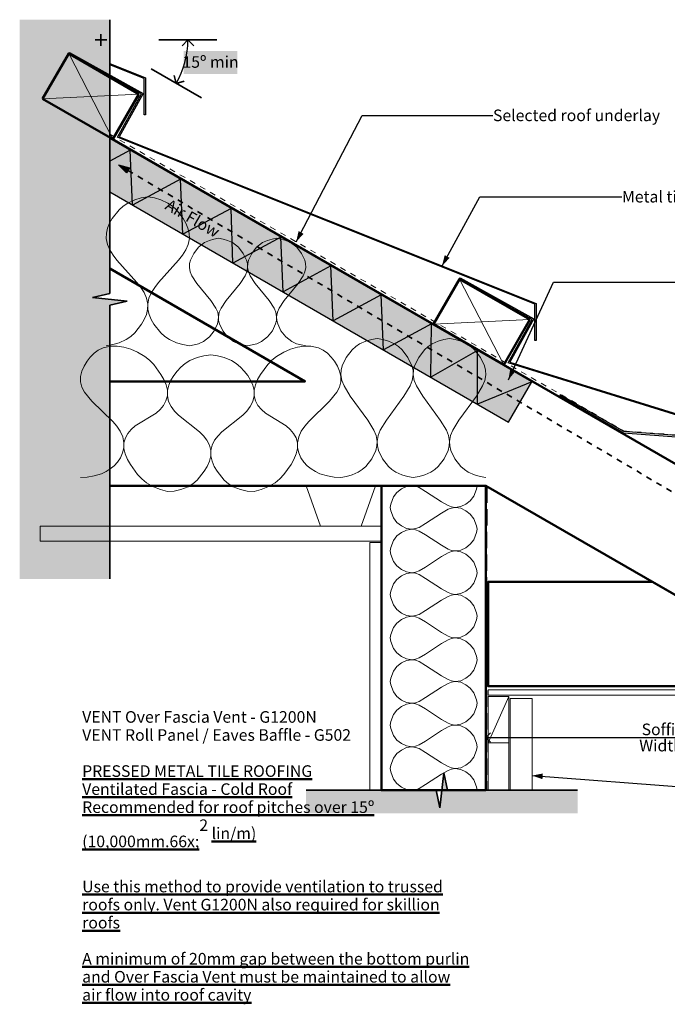
# Model space of a CAD drawing. Units: millimetres. Extents: x 7200 to 8166, y -22587 to -21737.
# Drawn here: x 7200 to 7758, y -22587 to -21737 of the extents above; entities that cross this region are included whole.
import ezdxf
from ezdxf.enums import TextEntityAlignment as Align

# ---------------------------------------------------------------- set-up
doc = ezdxf.new("R2010")
doc.units = ezdxf.units.MM
doc.header["$MEASUREMENT"] = 0
for name, pattern in [('Contour Line', [10, 5, -5]), ('Hidden Line', [19.561111, 14.111111, -5.45]), ('Wipeout_Contour', [1000, 0, -1000])]:
    doc.linetypes.add(name, pattern=pattern)
doc.layers.add('Detail Annotation', color=7, linetype='Continuous')
doc.layers.add('Detail Drawings & Figures', color=7, linetype='Continuous')
for name, color, linetype, lineweight in [('Detail Annotation_Pen_No__6', 5, 'Continuous', 50), ('Detail Drawings & Figures_Pen_No__1', 7, 'Continuous', 18), ('Detail Drawings & Figures_Pen_No__101', 252, 'Continuous', 18), ('Detail Drawings & Figures_Pen_No__201', 1, 'Continuous', 25), ('Detail Drawings & Figures_Pen_No__41', 7, 'Continuous', 50), ('Detail Drawings & Figures_Pen_No__6', 5, 'Continuous', 50), ('Detail Drawings & Figures_Pen_No__7', 7, 'Continuous', 25)]:
    doc.layers.add(name, color=color, linetype=linetype, lineweight=lineweight)
for name, color, linetype, lineweight, true_color in [('Detail Annotation_Pen_No__86', 7, 'Continuous', 25, 0x5555ff), ('Detail Drawings & Figures_Pen_No__102', 7, 'Continuous', 18, 0xcccccc), ('Detail Drawings & Figures_Pen_No__146', 7, 'Continuous', 25, 0x5eaeff), ('Detail Drawings & Figures_Pen_No__168', 7, 'Continuous', 18, 0xfe847a), ('Detail Drawings & Figures_Pen_No__5', 7, 'Continuous', 35, 0x40a5ff), ('Detail Drawings & Figures_Pen_No__85', 7, 'Continuous', 25, 0x80c2ff)]:
    doc.layers.add(name, color=color, linetype=linetype, lineweight=lineweight, true_color=true_color)
doc.styles.add('GENERATED_STYLE_1', font='Arial.ttf')
doc.styles.add('GENERATED_STYLE_2', font='Arial Bold.ttf')
doc.dimstyles.new('GENERATED_STYLE__1', dxfattribs={"dimtxt": 10, "dimasz": 7.6, "dimexe": 0.18, "dimexo": 0.0625, "dimgap": 0, "dimtad": 1, "dimtih": 1, "dimtoh": 1, "dimdec": 1, "dimzin": 0, "dimdsep": 46, "dimtxsty": 'GENERATED_STYLE_1', "dimblk": 'ARROWHEAD_8', "dimblk1": 'ARROWHEAD_8', "dimblk2": 'ARROWHEAD_8', "dimcen": 0.09, "dimse1": 1, "dimse2": 1, "dimclrd": 256, "dimclre": 256, "dimclrt": 5, "dimadec": 0, "dimazin": 0, "dimtfac": 1, "dimtdec": 4, "dimtmove": 0, "dimatfit": 3, "dimfxl": 0, "dimtolj": 1, "dimtzin": 0, "dimarcsym": 0})
doc.dimstyles.new('GENERATED_STYLE__3', dxfattribs={"dimtxt": 0.18, "dimasz": 9.12, "dimexe": 0.18, "dimexo": 0.0625, "dimgap": 0, "dimtad": 0, "dimtih": 1, "dimtoh": 1, "dimdec": 4, "dimzin": 0, "dimdsep": 46, "dimcen": 0.09, "dimadec": 0, "dimazin": 0, "dimtfac": 1, "dimtdec": 4, "dimtmove": 0, "dimatfit": 3, "dimldrblk": 'ARROWHEAD_5', "dimfxl": 0, "dimtolj": 1, "dimtzin": 0, "dimarcsym": 0})

# ---------------------------------------------------------------- blocks, each defined once
blk = doc.blocks.new('CI Tools Lining[2]', base_point=(7603.71, -22315.39))
at = {"layer": 'Detail Drawings & Figures_Pen_No__1', "color": 7, "linetype": 'Continuous', "lineweight": 18, "flags": 128}
blk.add_lwpolyline([(7603.71, -22315.39), (7909.71, -22315.39), (7909.71, -22319.89), (7603.71, -22319.89)], close=True, dxfattribs=at)
blk = doc.blocks.new('CI Tools Lining[3]', base_point=(7511.71, -22188.17))
at = {"layer": 'Detail Drawings & Figures_Pen_No__1', "color": 7, "linetype": 'Continuous', "lineweight": 18, "flags": 128}
blk.add_lwpolyline([(7511.71, -22188.17), (7511.71, -22402.03), (7501.71, -22402.03), (7501.71, -22188.17)], close=True, dxfattribs=at)
blk = doc.blocks.new('CI Tools Insulation[4]', base_point=(7556.71, -22402.03))
at = {"layer": 'Detail Drawings & Figures_Pen_No__101', "color": 252, "linetype": 'Continuous', "lineweight": 18, "flags": 128}
for points in [[(7594.21, -22139.09), (7593.71, -22142.07), (7591.43, -22148.13), (7588.39, -22152.03), (7584.47, -22155.09), (7580.13, -22157.17), (7575.43, -22157.87), (7572.28, -22157.38), (7569.29, -22156.26), (7563.64, -22153), (7549.78, -22143.96), (7544.13, -22140.71), (7541.14, -22139.59), (7537.99, -22139.09), (7533.29, -22139.8), (7528.95, -22141.87), (7525.04, -22144.94), (7521.99, -22148.83), (7519.71, -22154.9), (7519.21, -22157.87)], [(7594.21, -22176.65), (7593.71, -22173.68), (7591.43, -22167.61), (7588.39, -22163.72), (7584.47, -22160.66), (7580.13, -22158.58), (7575.43, -22157.87), (7572.28, -22158.37), (7569.29, -22159.49), (7563.64, -22162.74), (7549.78, -22171.78), (7544.13, -22175.04), (7541.14, -22176.16), (7537.99, -22176.65), (7533.29, -22175.95), (7528.95, -22173.87), (7525.04, -22170.81), (7521.99, -22166.92), (7519.71, -22160.85), (7519.21, -22157.87)], [(7594.21, -22176.65), (7593.71, -22179.63), (7591.43, -22185.7), (7588.39, -22189.59), (7584.47, -22192.65), (7580.13, -22194.73), (7575.43, -22195.43), (7572.28, -22194.94), (7569.29, -22193.82), (7563.64, -22190.57), (7549.78, -22181.52), (7544.13, -22178.27), (7541.14, -22177.15), (7537.99, -22176.65), (7533.29, -22177.36), (7528.95, -22179.44), (7525.04, -22182.5), (7521.99, -22186.39), (7519.71, -22192.46), (7519.21, -22195.43)], [(7594.21, -22214.22), (7593.71, -22211.24), (7591.43, -22205.17), (7588.39, -22201.28), (7584.47, -22198.22), (7580.13, -22196.14), (7575.43, -22195.43), (7572.28, -22195.93), (7569.29, -22197.05), (7563.64, -22200.3), (7549.78, -22209.35), (7544.13, -22212.6), (7541.14, -22213.72), (7537.99, -22214.22), (7533.29, -22213.51), (7528.95, -22211.43), (7525.04, -22208.37), (7521.99, -22204.48), (7519.71, -22198.41), (7519.21, -22195.43)], [(7594.21, -22214.22), (7593.71, -22217.19), (7591.43, -22223.26), (7588.39, -22227.15), (7584.47, -22230.21), (7580.13, -22232.29), (7575.43, -22233), (7572.28, -22232.5), (7569.29, -22231.38), (7563.64, -22228.13), (7549.78, -22219.09), (7544.13, -22215.83), (7541.14, -22214.71), (7537.99, -22214.22), (7533.29, -22214.92), (7528.95, -22217), (7525.04, -22220.06), (7521.99, -22223.95), (7519.71, -22230.02), (7519.21, -22233)], [(7594.21, -22251.78), (7593.71, -22248.8), (7591.43, -22242.74), (7588.39, -22238.84), (7584.47, -22235.78), (7580.13, -22233.7), (7575.43, -22233), (7572.28, -22233.49), (7569.29, -22234.61), (7563.64, -22237.87), (7549.78, -22246.91), (7544.13, -22250.16), (7541.14, -22251.28), (7537.99, -22251.78), (7533.29, -22251.07), (7528.95, -22249), (7525.04, -22245.93), (7521.99, -22242.04), (7519.71, -22235.97), (7519.21, -22233)], [(7594.21, -22251.78), (7593.71, -22254.75), (7591.43, -22260.82), (7588.39, -22264.72), (7584.47, -22267.78), (7580.13, -22269.85), (7575.43, -22270.56), (7572.28, -22270.06), (7569.29, -22268.94), (7563.64, -22265.69), (7549.78, -22256.65), (7544.13, -22253.39), (7541.14, -22252.27), (7537.99, -22251.78), (7533.29, -22252.48), (7528.95, -22254.56), (7525.04, -22257.62), (7521.99, -22261.52), (7519.71, -22267.58), (7519.21, -22270.56)], [(7594.21, -22289.34), (7593.71, -22286.36), (7591.43, -22280.3), (7588.39, -22276.4), (7584.47, -22273.34), (7580.13, -22271.26), (7575.43, -22270.56), (7572.28, -22271.06), (7569.29, -22272.17), (7563.64, -22275.43), (7549.78, -22284.47), (7544.13, -22287.73), (7541.14, -22288.84), (7537.99, -22289.34), (7533.29, -22288.64), (7528.95, -22286.56), (7525.04, -22283.5), (7521.99, -22279.6), (7519.71, -22273.54), (7519.21, -22270.56)], [(7594.21, -22289.34), (7593.71, -22292.32), (7591.43, -22298.38), (7588.39, -22302.28), (7584.47, -22305.34), (7580.13, -22307.42), (7575.43, -22308.12), (7572.28, -22307.62), (7569.29, -22306.51), (7563.64, -22303.25), (7549.78, -22294.21), (7544.13, -22290.95), (7541.14, -22289.84), (7537.99, -22289.34), (7533.29, -22290.04), (7528.95, -22292.12), (7525.04, -22295.18), (7521.99, -22299.08), (7519.71, -22305.14), (7519.21, -22308.12)], [(7594.21, -22326.9), (7593.71, -22323.93), (7591.43, -22317.86), (7588.39, -22313.96), (7584.47, -22310.9), (7580.13, -22308.83), (7575.43, -22308.12), (7572.28, -22308.62), (7569.29, -22309.74), (7563.64, -22312.99), (7549.78, -22322.03), (7544.13, -22325.29), (7541.14, -22326.41), (7537.99, -22326.9), (7533.29, -22326.2), (7528.95, -22324.12), (7525.04, -22321.06), (7521.99, -22317.16), (7519.71, -22311.1), (7519.21, -22308.12)], [(7594.21, -22326.9), (7593.71, -22329.88), (7591.43, -22335.95), (7588.39, -22339.84), (7584.47, -22342.9), (7580.13, -22344.98), (7575.43, -22345.68), (7572.28, -22345.19), (7569.29, -22344.07), (7563.64, -22340.81), (7549.78, -22331.77), (7544.13, -22328.52), (7541.14, -22327.4), (7537.99, -22326.9), (7533.29, -22327.61), (7528.95, -22329.68), (7525.04, -22332.75), (7521.99, -22336.64), (7519.71, -22342.71), (7519.21, -22345.68)], [(7594.21, -22364.46), (7593.71, -22361.49), (7591.43, -22355.42), (7588.39, -22351.53), (7584.47, -22348.47), (7580.13, -22346.39), (7575.43, -22345.68), (7572.28, -22346.18), (7569.29, -22347.3), (7563.64, -22350.55), (7549.78, -22359.6), (7544.13, -22362.85), (7541.14, -22363.97), (7537.99, -22364.46), (7533.29, -22363.76), (7528.95, -22361.68), (7525.04, -22358.62), (7521.99, -22354.73), (7519.71, -22348.66), (7519.21, -22345.68)], [(7594.21, -22364.46), (7593.71, -22367.44), (7591.43, -22373.51), (7588.39, -22377.4), (7584.47, -22380.46), (7580.13, -22382.54), (7575.43, -22383.25), (7572.28, -22382.75), (7569.29, -22381.63), (7563.64, -22378.38), (7549.78, -22369.33), (7544.13, -22366.08), (7541.14, -22364.96), (7537.99, -22364.46), (7533.29, -22365.17), (7528.95, -22367.25), (7525.04, -22370.31), (7521.99, -22374.2), (7519.71, -22380.27), (7519.21, -22383.25)], [(7594.21, -22402.03), (7593.71, -22399.05), (7591.43, -22392.98), (7588.39, -22389.09), (7584.47, -22386.03), (7580.13, -22383.95), (7575.43, -22383.25), (7572.28, -22383.74), (7569.29, -22384.86), (7563.64, -22388.11), (7549.78, -22397.16), (7544.13, -22400.41), (7541.14, -22401.53), (7537.99, -22402.03), (7533.29, -22401.32), (7528.95, -22399.24), (7525.04, -22396.18), (7521.99, -22392.29), (7519.71, -22386.22), (7519.21, -22383.25)]]:
    blk.add_lwpolyline(points, dxfattribs=at)
blk = doc.blocks.new('CI Tools Ceiling Battens[5]', base_point=(7511.71, -22174.09))
at = {"layer": 'Detail Drawings & Figures_Pen_No__1', "color": 7, "linetype": 'Continuous', "lineweight": 18}
for p, q in [((7446.71, -22139.09), (7441.71, -22139.09)), ((7459.21, -22174.09), (7446.71, -22139.09)), ((7506.71, -22139.09), (7494.21, -22174.09)), ((7511.71, -22139.09), (7506.71, -22139.09)), ((7494.21, -22174.09), (7459.21, -22174.09))]:
    blk.add_line(p, q, dxfattribs=at)
at = {"layer": 'Detail Drawings & Figures_Pen_No__1', "color": 7, "linetype": 'Continuous', "lineweight": 18, "flags": 128}
blk.add_lwpolyline([(7511.71, -22187.09), (7217.11, -22187.09), (7217.11, -22174.09), (7511.71, -22174.09)], close=True, dxfattribs=at)
at = {"layer": 'Detail Drawings & Figures_Pen_No__101', "color": 252, "linetype": 'Continuous', "lineweight": 18, "flags": 128}
for points in [[(7476.71, -22132.09), (7481.66, -22131.26), (7486.51, -22129.86), (7491.76, -22127.46), (7495.17, -22125.15), (7498.23, -22122.4), (7503.33, -22115.89), (7506.82, -22108.66), (7507.75, -22104.81), (7507.96, -22100.84), (7507.11, -22095.89), (7505.25, -22091.21), (7499.86, -22082.46), (7484.81, -22061.72), (7479.42, -22052.97), (7477.57, -22048.29), (7476.71, -22043.34), (7476.92, -22039.37), (7477.85, -22035.52), (7481.34, -22028.3), (7486.44, -22021.79), (7489.5, -22019.04), (7492.91, -22016.72), (7498.16, -22014.33), (7503.01, -22012.92), (7507.96, -22012.09)], [(7539.21, -22132.09), (7534.26, -22131.26), (7529.41, -22129.86), (7524.16, -22127.46), (7520.75, -22125.15), (7517.69, -22122.4), (7512.59, -22115.89), (7509.1, -22108.66), (7508.17, -22104.81), (7507.96, -22100.84), (7508.82, -22095.89), (7510.67, -22091.21), (7516.06, -22082.46), (7531.11, -22061.72), (7536.5, -22052.97), (7538.36, -22048.29), (7539.21, -22043.34), (7539, -22039.37), (7538.07, -22035.52), (7534.58, -22028.3), (7529.48, -22021.79), (7526.42, -22019.04), (7523.01, -22016.72), (7517.76, -22014.33), (7512.91, -22012.92), (7507.96, -22012.09)], [(7539.21, -22132.09), (7544.16, -22131.26), (7549.01, -22129.86), (7554.26, -22127.46), (7557.67, -22125.15), (7560.73, -22122.4), (7565.83, -22115.89), (7569.32, -22108.66), (7570.25, -22104.81), (7570.46, -22100.84), (7569.61, -22095.89), (7567.75, -22091.21), (7562.36, -22082.46), (7547.31, -22061.72), (7541.92, -22052.97), (7540.07, -22048.29), (7539.21, -22043.34), (7539.42, -22039.37), (7540.35, -22035.52), (7543.84, -22028.3), (7548.94, -22021.79), (7552, -22019.04), (7555.41, -22016.72), (7560.66, -22014.33), (7565.51, -22012.92), (7570.46, -22012.09)], [(7601.71, -22132.09), (7596.76, -22131.26), (7591.91, -22129.86), (7586.66, -22127.46), (7583.25, -22125.15), (7580.19, -22122.4), (7575.09, -22115.89), (7571.6, -22108.66), (7570.67, -22104.81), (7570.46, -22100.84), (7571.32, -22095.89), (7573.17, -22091.21), (7578.56, -22082.46), (7593.61, -22061.72), (7599, -22052.97), (7600.86, -22048.29), (7601.71, -22043.34), (7601.5, -22039.37), (7600.57, -22035.52), (7597.08, -22028.3), (7591.98, -22021.79), (7588.92, -22019.04), (7585.51, -22016.72), (7580.26, -22014.33), (7575.41, -22012.92), (7570.46, -22012.09)], [(7252.11, -22132.09), (7257.91, -22131.67), (7263.7, -22130.67), (7270.13, -22128.71), (7274.07, -22126.89), (7277.73, -22124.62), (7281.07, -22121.89), (7284, -22118.71), (7286.54, -22114.93), (7288.39, -22110.84), (7289.43, -22106.5), (7289.54, -22102), (7288.45, -22096.88), (7286.26, -22092.12), (7283.29, -22087.69), (7279.84, -22083.55), (7261.81, -22066.04), (7255.56, -22058.43), (7253.33, -22054.17), (7252.11, -22049.53), (7252.11, -22044.8), (7253.19, -22040.22), (7255.11, -22035.84), (7257.65, -22031.72), (7260.51, -22028.07), (7263.75, -22024.82), (7267.41, -22022.13), (7271.52, -22020.13), (7277.95, -22018.69), (7283.74, -22018.6), (7289.54, -22019.44)], [(7326.98, -22144.14), (7320.99, -22142.45), (7315.17, -22140.1), (7308.95, -22136.54), (7304.86, -22133.23), (7301.23, -22129.42), (7295.09, -22120.81), (7292.59, -22116.36), (7290.62, -22111.72), (7289.5, -22106.93), (7289.54, -22102), (7290.75, -22097.74), (7292.92, -22093.9), (7295.83, -22090.48), (7299.25, -22087.5), (7317.27, -22076.4), (7320.72, -22073.34), (7323.63, -22069.85), (7325.79, -22065.92), (7326.98, -22061.58), (7326.99, -22056.69), (7325.87, -22051.95), (7323.92, -22047.37), (7321.43, -22042.98), (7315.26, -22034.49), (7311.63, -22030.75), (7307.57, -22027.45), (7301.34, -22023.79), (7295.52, -22021.3), (7289.54, -22019.44)], [(7401.84, -22144.14), (7407.83, -22142.45), (7413.65, -22140.1), (7419.87, -22136.54), (7423.96, -22133.23), (7427.59, -22129.42), (7433.73, -22120.81), (7436.23, -22116.36), (7438.2, -22111.72), (7439.32, -22106.93), (7439.28, -22102), (7438.06, -22097.74), (7435.9, -22093.9), (7432.99, -22090.48), (7429.57, -22087.5), (7411.55, -22076.4), (7408.1, -22073.34), (7405.19, -22069.85), (7403.03, -22065.92), (7401.84, -22061.58), (7401.83, -22056.69), (7402.95, -22051.95), (7404.9, -22047.37), (7407.39, -22042.98), (7413.56, -22034.49), (7417.19, -22030.75), (7421.25, -22027.45), (7427.48, -22023.79), (7433.3, -22021.3), (7439.28, -22019.44)], [(7476.71, -22132.09), (7470.91, -22131.67), (7465.12, -22130.67), (7458.69, -22128.71), (7454.75, -22126.89), (7451.08, -22124.62), (7447.75, -22121.89), (7444.82, -22118.71), (7442.28, -22114.93), (7440.43, -22110.84), (7439.39, -22106.5), (7439.28, -22102), (7440.37, -22096.88), (7442.55, -22092.12), (7445.52, -22087.69), (7448.98, -22083.55), (7467.01, -22066.04), (7473.26, -22058.43), (7475.49, -22054.17), (7476.71, -22049.53), (7476.71, -22044.8), (7475.63, -22040.22), (7473.71, -22035.84), (7471.16, -22031.72), (7468.31, -22028.07), (7465.07, -22024.82), (7461.4, -22022.13), (7457.3, -22020.13), (7450.87, -22018.69), (7445.08, -22018.6), (7439.28, -22019.44)], [(7326.98, -22144.14), (7332.89, -22143.68), (7338.7, -22142.45), (7345, -22139.98), (7349.1, -22137.39), (7352.75, -22134.21), (7358.86, -22126.61), (7361.35, -22122.4), (7363.27, -22117.98), (7364.37, -22113.38), (7364.41, -22108.63), (7363.24, -22104.06), (7361.05, -22099.88), (7358.12, -22096.08), (7354.7, -22092.63), (7336.68, -22078.28), (7333.21, -22074.67), (7330.26, -22070.69), (7328.09, -22066.33), (7326.98, -22061.58), (7327.07, -22056.93), (7328.17, -22052.43), (7330.05, -22048.13), (7332.52, -22044.06), (7335.42, -22040.23), (7338.7, -22036.75), (7342.35, -22033.7), (7346.39, -22031.15), (7352.7, -22028.47), (7358.51, -22026.93), (7364.41, -22026.06)], [(7401.84, -22144.14), (7395.93, -22143.68), (7390.12, -22142.45), (7383.82, -22139.98), (7379.72, -22137.39), (7376.07, -22134.21), (7369.96, -22126.61), (7367.47, -22122.4), (7365.55, -22117.98), (7364.44, -22113.38), (7364.41, -22108.63), (7365.58, -22104.06), (7367.77, -22099.88), (7370.7, -22096.08), (7374.11, -22092.63), (7392.14, -22078.28), (7395.61, -22074.67), (7398.56, -22070.69), (7400.73, -22066.33), (7401.84, -22061.58), (7401.75, -22056.93), (7400.65, -22052.43), (7398.77, -22048.13), (7396.3, -22044.06), (7393.4, -22040.23), (7390.12, -22036.75), (7386.47, -22033.7), (7382.43, -22031.15), (7376.12, -22028.47), (7370.31, -22026.93), (7364.41, -22026.06)]]:
    blk.add_lwpolyline(points, dxfattribs=at)
blk = doc.blocks.new('CI Tools Timber Member[6]', base_point=(7603.71, -22361.08))
at = {"layer": 'Detail Drawings & Figures_Pen_No__1', "color": 7, "linetype": 'Continuous', "lineweight": 18}
for p, q in [((7621.71, -22321.08), (7603.71, -22321.08)), ((7603.71, -22321.08), (7603.71, -22361.08)), ((7621.71, -22361.08), (7621.71, -22321.08)), ((7603.71, -22361.08), (7621.71, -22361.08))]:
    blk.add_line(p, q, dxfattribs=at)
at = {"layer": 'Detail Drawings & Figures_Pen_No__102', "color": 254, "linetype": 'Continuous', "lineweight": 18, "true_color": 0xcccccc}
blk.add_line((7603.71, -22361.08), (7621.71, -22321.08), dxfattribs=at)
blk = doc.blocks.new('CI Tools Roof Pitch LEGACY[8]', base_point=(7269.7, -21754.33))
at = {"layer": 'Detail Drawings & Figures', "linetype": 'Continuous', "lineweight": 0, "true_color": 0xffffff}
blk.add_hatch(color=7, dxfattribs=at).paths.add_polyline_path([(7341.16, -21783.8), (7387.33, -21783.8), (7387.33, -21763.8), (7341.16, -21763.8)])
at = {"layer": 'Detail Drawings & Figures_Pen_No__5', "color": 153, "linetype": 'Continuous', "lineweight": 35, "true_color": 0x40a5ff}
for p, q in [((7269.7, -21759.33), (7269.7, -21749.33)), ((7264.7, -21754.33), (7274.7, -21754.33)), ((7369.7, -21754.33), (7319.7, -21754.33)), ((7339.7, -21759.33), (7344.7, -21754.33)), ((7349.7, -21759.33), (7344.7, -21754.33)), ((7356.3, -21804.33), (7313, -21779.33)), ((7332.82, -21785), (7334.65, -21791.83)), ((7341.48, -21790), (7334.65, -21791.83))]:
    blk.add_line(p, q, dxfattribs=at)
at = {"layer": 'Detail Drawings & Figures_Pen_No__85', "color": 151, "linetype": 'Continuous', "lineweight": 25, "true_color": 0x80c2ff}
blk.add_arc((7269.7, -21754.33), 75, 330, 0, dxfattribs=at)
at = {"layer": 'Detail Drawings & Figures_Pen_No__6', "color": 5, "lineweight": 50, "style": 'GENERATED_STYLE_1'}
blk.add_attdef('prefix', text='', height=10, dxfattribs=at).set_placement((7364.24, -21773.32), align=Align.MIDDLE_CENTER)
blk = doc.blocks.new('CI Tools Timber Member[10]', base_point=(7639.67, -21995.75))
at = {"layer": 'Detail Drawings & Figures_Pen_No__102', "color": 254, "linetype": 'Continuous', "lineweight": 18, "true_color": 0xcccccc}
for p, q in [((7617.17, -22034.73), (7579.05, -21960.75)), ((7639.67, -21995.75), (7556.55, -21999.73))]:
    blk.add_line(p, q, dxfattribs=at)
at = {"layer": 'Detail Drawings & Figures_Pen_No__41', "color": 7, "linetype": 'Continuous', "lineweight": 50}
for p, q in [((7556.55, -21999.73), (7579.05, -21960.75)), ((7579.05, -21960.75), (7639.67, -21995.75)), ((7639.67, -21995.75), (7617.17, -22034.73)), ((7617.17, -22034.73), (7556.55, -21999.73))]:
    blk.add_line(p, q, dxfattribs=at)
blk = doc.blocks.new('CI Tools Timber Member[11]', base_point=(7302.48, -21801.07))
at = {"layer": 'Detail Drawings & Figures_Pen_No__102', "color": 254, "linetype": 'Continuous', "lineweight": 18, "true_color": 0xcccccc}
for p, q in [((7279.98, -21840.05), (7241.85, -21766.07)), ((7302.48, -21801.07), (7219.35, -21805.05))]:
    blk.add_line(p, q, dxfattribs=at)
at = {"layer": 'Detail Drawings & Figures_Pen_No__41', "color": 7, "linetype": 'Continuous', "lineweight": 50}
for p, q in [((7219.35, -21805.05), (7241.85, -21766.07)), ((7241.85, -21766.07), (7302.48, -21801.07)), ((7302.48, -21801.07), (7279.98, -21840.05)), ((7279.98, -21840.05), (7219.35, -21805.05))]:
    blk.add_line(p, q, dxfattribs=at)
blk = doc.blocks.new('CI Tools Insulation[12]', base_point=(7274.17, -22018.3))
at = {"layer": 'Detail Drawings & Figures_Pen_No__101', "color": 252, "linetype": 'Continuous', "lineweight": 18, "flags": 128}
for points in [[(7274.17, -22018.3), (7279.87, -22017.35), (7285.44, -22015.73), (7291.47, -22012.98), (7295.38, -22010.31), (7298.9, -22007.15), (7304.77, -21999.67), (7307.08, -21995.63), (7308.86, -21991.37), (7309.92, -21986.95), (7310.09, -21982.38), (7309.06, -21977.25), (7306.94, -21972.45), (7304.08, -21967.95), (7300.78, -21963.69), (7283.49, -21944.38), (7280.19, -21940.12), (7277.32, -21935.62), (7275.21, -21930.83), (7274.17, -21925.69), (7274.34, -21921.12), (7275.41, -21916.7), (7277.19, -21912.45), (7279.49, -21908.4), (7285.37, -21900.93), (7288.88, -21897.76), (7292.8, -21895.09), (7298.82, -21892.34), (7304.4, -21890.72), (7310.09, -21889.77)], [(7346.01, -22018.3), (7340.32, -22017.35), (7334.74, -22015.73), (7328.72, -22012.98), (7324.8, -22010.31), (7321.29, -22007.15), (7315.41, -21999.67), (7313.11, -21995.63), (7311.33, -21991.37), (7310.26, -21986.95), (7310.09, -21982.38), (7311.13, -21977.25), (7313.24, -21972.45), (7316.1, -21967.95), (7319.4, -21963.69), (7336.7, -21944.38), (7340, -21940.12), (7342.86, -21935.62), (7344.97, -21930.83), (7346.01, -21925.69), (7345.84, -21921.12), (7344.78, -21916.7), (7343, -21912.45), (7340.69, -21908.4), (7334.82, -21900.93), (7331.3, -21897.76), (7327.39, -21895.09), (7321.36, -21892.34), (7315.79, -21890.72), (7310.09, -21889.77)]]:
    blk.add_lwpolyline(points, dxfattribs=at)
blk = doc.blocks.new('CI Tools Insulation[13]', base_point=(7346.01, -22018.3))
at = {"layer": 'Detail Drawings & Figures_Pen_No__101', "color": 252, "linetype": 'Continuous', "lineweight": 18, "flags": 128}
for points in [[(7346.01, -22018.3), (7349.99, -22017.63), (7353.88, -22016.51), (7358.09, -22014.58), (7363.29, -22010.51), (7367.39, -22005.29), (7370.22, -21999.49), (7370.96, -21996.4), (7371.11, -21993.2), (7370.4, -21989.44), (7368.92, -21985.91), (7364.6, -21979.37), (7352.52, -21964.44), (7348.2, -21957.9), (7346.72, -21954.36), (7346.01, -21950.6), (7346.15, -21947.41), (7346.9, -21944.32), (7349.73, -21938.52), (7353.83, -21933.3), (7359.02, -21929.23), (7363.23, -21927.3), (7367.13, -21926.17), (7371.11, -21925.51)], [(7396.2, -22018.3), (7392.22, -22017.63), (7388.33, -22016.51), (7384.12, -22014.58), (7378.92, -22010.51), (7374.82, -22005.29), (7371.99, -21999.49), (7371.25, -21996.4), (7371.11, -21993.2), (7371.81, -21989.44), (7373.29, -21985.91), (7377.61, -21979.37), (7389.69, -21964.44), (7394.01, -21957.9), (7395.49, -21954.36), (7396.2, -21950.6), (7396.06, -21947.41), (7395.31, -21944.32), (7392.48, -21938.52), (7388.38, -21933.3), (7383.19, -21929.23), (7378.98, -21927.3), (7375.08, -21926.17), (7371.11, -21925.51)], [(7396.2, -22018.3), (7400.18, -22017.63), (7404.07, -22016.51), (7408.28, -22014.58), (7413.48, -22010.51), (7417.58, -22005.29), (7420.41, -21999.49), (7421.15, -21996.4), (7421.29, -21993.2), (7420.59, -21989.44), (7419.11, -21985.91), (7414.79, -21979.37), (7402.71, -21964.44), (7398.39, -21957.9), (7396.91, -21954.36), (7396.2, -21950.6), (7396.34, -21947.41), (7397.09, -21944.32), (7399.92, -21938.52), (7404.02, -21933.3), (7409.21, -21929.23), (7413.42, -21927.3), (7417.32, -21926.17), (7421.29, -21925.51)], [(7446.39, -22018.3), (7442.41, -22017.63), (7438.52, -22016.51), (7434.31, -22014.58), (7429.11, -22010.51), (7425.01, -22005.29), (7422.18, -21999.49), (7421.44, -21996.4), (7421.29, -21993.2), (7422, -21989.44), (7423.48, -21985.91), (7427.8, -21979.37), (7439.88, -21964.44), (7444.2, -21957.9), (7445.68, -21954.36), (7446.39, -21950.6), (7446.25, -21947.41), (7445.5, -21944.32), (7442.67, -21938.52), (7438.57, -21933.3), (7433.38, -21929.23), (7429.17, -21927.3), (7425.27, -21926.17), (7421.29, -21925.51)]]:
    blk.add_lwpolyline(points, dxfattribs=at)
blk = doc.blocks.new('CI Tools Break Line Symbol[14]', base_point=(7680.96, -22402.03))
at = {"layer": 'Detail Drawings & Figures', "linetype": 'Continuous', "lineweight": 0, "true_color": 0xffffff}
blk.add_hatch(color=7, dxfattribs=at).paths.add_polyline_path([(7680.96, -22402.03), (7568.79, -22402.03), (7565.46, -22387.03), (7562.12, -22417.03), (7558.79, -22402.03), (7446.62, -22402.03), (7446.62, -22422.03), (7680.96, -22422.03)])
at = {"layer": 'Detail Drawings & Figures_Pen_No__5', "color": 153, "linetype": 'Continuous', "lineweight": 35, "true_color": 0x40a5ff}
for p, q in [((7562.12, -22417.03), (7565.46, -22387.03)), ((7565.46, -22387.03), (7568.79, -22402.03)), ((7558.79, -22402.03), (7446.62, -22402.03)), ((7558.79, -22402.03), (7562.12, -22417.03)), ((7680.96, -22402.03), (7568.79, -22402.03))]:
    blk.add_line(p, q, dxfattribs=at)
blk = doc.blocks.new('*D17')
at = {"layer": 'Detail Annotation_Pen_No__86', "color": 173, "linetype": 'Continuous', "lineweight": 25, "true_color": 0x5555ff}
for p, q in [((7601.71, -22363.96), (7601.71, -22348.96)), ((7601.71, -22356.46), (7605.71, -22352.46)), ((7901.71, -22356.46), (7897.71, -22352.46)), ((7901.71, -22363.96), (7901.71, -22348.96)), ((7601.71, -22356.46), (7901.71, -22356.46)), ((7601.71, -22356.46), (7605.71, -22360.46)), ((7901.71, -22356.46), (7897.71, -22360.46))]:
    blk.add_line(p, q, dxfattribs=at)
at = {"layer": 'Detail Annotation_Pen_No__6', "color": 5, "lineweight": 50, "char_height": 10, "attachment_point": 7, "style": 'GENERATED_STYLE_1'}
for s, insert in [('\\A1;{\\pql;\\fArial|b0|i0|c0|p0;\\W1.000000;Soffit}', (7736.21, -22354.46)), ('\\A1;{\\pql;\\fArial|b0|i0|c0|p0;\\W1.000000;Width}', (7734.18, -22368.46))]:
    blk.add_mtext(s, dxfattribs=dict(at, insert=insert))
blk = doc.blocks.new('ARROWHEAD_8')
at = {"color": 0, "linetype": 'Continuous', "lineweight": 0}
blk.add_line((0, 0), (-1, 0), dxfattribs=at)
at = {"color": 0, "linetype": 'Continuous', "lineweight": 0, "flags": 128}
blk.add_lwpolyline([(-0.525, 0.525), (0, 0), (-0.525, -0.525)], dxfattribs=at)
blk = doc.blocks.new('ARROWHEAD_5')
at = {"linetype": 'Continuous', "lineweight": 0}
blk.add_hatch(color=0, dxfattribs=at).paths.add_polyline_path([(-1, 0.2679), (0, 0), (-1, -0.2679)])
at = {"color": 0, "linetype": 'Continuous', "lineweight": 0}
blk.add_line((0, 0), (-1, 0), dxfattribs=at)
blk = doc.blocks.new('CI Tools Break Line Symbol[15]', base_point=(7277.26, -22219.57))
at = {"layer": 'Detail Drawings & Figures', "linetype": 'Continuous', "lineweight": 0, "true_color": 0xffffff}
blk.add_hatch(color=7, dxfattribs=at).paths.add_polyline_path([(7277.26, -22219.57), (7277.26, -21983.2), (7292.26, -21979.87), (7262.26, -21976.53), (7277.26, -21973.2), (7277.26, -21736.83), (7199.58, -21736.83), (7199.58, -22219.57)])
at = {"layer": 'Detail Drawings & Figures_Pen_No__5', "color": 153, "linetype": 'Continuous', "lineweight": 35, "true_color": 0x40a5ff}
for p, q in [((7277.26, -21973.2), (7277.26, -21736.83)), ((7277.26, -21973.2), (7262.26, -21976.53)), ((7262.26, -21976.53), (7292.26, -21979.87)), ((7292.26, -21979.87), (7277.26, -21983.2)), ((7277.26, -22219.57), (7277.26, -21983.2))]:
    blk.add_line(p, q, dxfattribs=at)
blk = doc.blocks.new('Polyline_1', base_point=(7952.84, -22203.6))
at = {"layer": 'Detail Drawings & Figures_Pen_No__146', "linetype": 'Continuous', "lineweight": 25, "true_color": 0x5eaeff}
blk.add_hatch(color=143, dxfattribs=at).paths.add_polyline_path([(7284.96, -21862.24), (7291.72, -21869.14), (7294.26, -21864.84)])
at = {"layer": 'Detail Drawings & Figures_Pen_No__146', "color": 143, "linetype": 'Continuous', "lineweight": 25, "true_color": 0x5eaeff}
for p, q in [((7284.96, -21862.24), (7294.26, -21864.84)), ((7284.96, -21862.24), (7291.72, -21869.14)), ((7294.26, -21864.84), (7291.72, -21869.14))]:
    blk.add_line(p, q, dxfattribs=at)
at = {"layer": 'Detail Drawings & Figures_Pen_No__5', "color": 153, "linetype": 'Contour Line', "lineweight": 35, "true_color": 0x40a5ff, "flags": 128}
blk.add_lwpolyline([(7952.84, -22203.6), (7932.4, -22174.95, 0.182887), (7920.63, -22167.08), (7904.79, -22163.41, 0.293462), (7874.26, -22174.32), (7871.32, -22178.13, -0.378808), (7832.28, -22185.64), (7292.99, -21866.99)], format="xyb", dxfattribs=at)

msp = doc.modelspace()

# ---------------------------------------------------------------- hatches: boundary and pattern name
at = {"layer": 'Detail Drawings & Figures_Pen_No__168', "linetype": 'Continuous', "lineweight": 0, "true_color": 0xfee0dd}
msp.add_hatch(color=254, dxfattribs=at).paths.add_polyline_path([(7641.45, -22049.39), (7277.26, -21839.38), (7277.26, -21885.54), (7621.35, -22084.2)])

# ---------------------------------------------------------------- linework, layer by layer
at = {"layer": 'Detail Drawings & Figures_Pen_No__1', "color": 7, "linetype": 'Contour Line', "lineweight": 18}
msp.add_lwpolyline([(7277.26, -21835.69), (7720.84, -22091.79), (7823.2, -22099.63), (7932.94, -22157.85), (7957.34, -22184.92)], dxfattribs=at)
at = {"layer": 'Detail Drawings & Figures_Pen_No__1', "color": 7, "linetype": 'Hidden Line', "lineweight": 18, "flags": 128}
msp.add_lwpolyline([(7602.81, -22139.72), (7602.64, -22402.03)], dxfattribs=at)
at = {"layer": 'Detail Drawings & Figures_Pen_No__1', "color": 7, "linetype": 'Continuous', "lineweight": 18, "flags": 128}
for points in [[(7603.71, -22402.03), (7621.71, -22402.03), (7621.71, -22321.08), (7603.71, -22321.08)], [(7622.71, -22402.03), (7641.71, -22402.03), (7641.71, -22322.89), (7622.71, -22322.89)]]:
    msp.add_lwpolyline(points, close=True, dxfattribs=at)
at = {"layer": 'Detail Drawings & Figures_Pen_No__201', "color": 1, "linetype": 'Continuous', "lineweight": 25, "flags": 128}
msp.add_lwpolyline([(7641.45, -22049.39), (7277.26, -21839.38), (7277.26, -21885.54), (7621.35, -22084.2)], close=True, dxfattribs=at)
msp.add_lwpolyline([(7641.45, -22049.39), (7594.55, -22068.72), (7594.69, -22022.42), (7554.21, -22045.44), (7554.82, -21999.43), (7513.4, -22021.87), (7511.39, -21974.38), (7470.1, -21996.87), (7468.09, -21949.41), (7426.8, -21971.87), (7424.87, -21924.5), (7383.5, -21946.87), (7382.02, -21899.79), (7340.2, -21921.88), (7338.31, -21874.58), (7296.9, -21896.87), (7294.92, -21849.56), (7277.26, -21859.07)], dxfattribs=at)
at = {"layer": 'Detail Drawings & Figures_Pen_No__41', "color": 7, "linetype": 'Continuous', "lineweight": 50, "flags": 128}
for points in [[(7277.26, -22139.09), (7601.71, -22139.09), (7901.71, -22312.18), (7901.71, -22199), (7277.26, -21838.51)], [(7277.26, -22049.09), (7445.89, -22049.09), (7277.26, -21951.73)]]:
    msp.add_lwpolyline(points, dxfattribs=at)
for points in [[(7511.71, -22139.09), (7601.71, -22139.09), (7601.71, -22402.03), (7511.71, -22402.03)], [(7901.71, -22312.18), (7603.71, -22312.18), (7603.71, -22222.18), (7745.72, -22222.18)]]:
    msp.add_lwpolyline(points, close=True, dxfattribs=at)
at = {"layer": 'Detail Drawings & Figures_Pen_No__7', "color": 7, "linetype": 'Continuous', "lineweight": 25}
for points in [[(7242.55, -21765.03), (7306.15, -21800.55), (7285.31, -21837.86), (7645.2, -21981.72), (7645.2, -22013.62), (7644.2, -22013.62), (7644.2, -21982.4), (7283.88, -21838.37), (7304.79, -21800.94), (7242.06, -21765.9)], [(7579.61, -21959.65), (7643.2, -21995.17), (7622.36, -22032.48), (7962.68, -22137.93), (7962.68, -22191.04), (7961.74, -22191.04), (7961.74, -22138.85), (7620.94, -22032.99), (7641.84, -21995.56), (7579.12, -21960.52)], [(7666.02, -22060.6), (7665.52, -22061.46), (7720.53, -22093.42), (7823.21, -22101.11), (7871.57, -22128.84), (7872.07, -22127.97), (7823.3, -22100), (7720.85, -22092.45)]]:
    msp.add_lwpolyline(points, close=True, dxfattribs=at)
msp.add_lwpolyline([(7277.26, -21774.75), (7308.01, -21787.04), (7308.01, -21818.94), (7307.01, -21818.94), (7307.01, -21787.72), (7277.26, -21775.82)], dxfattribs=at)

# ---------------------------------------------------------------- block references
at = {"layer": 'Detail Drawings & Figures', "color": 171, "linetype": 'Continuous', "lineweight": 25}
for name, p in [('CI Tools Break Line Symbol[15]', (7277.26, -22219.57)), ('CI Tools Timber Member[11]', (7302.48, -21801.07)), ('CI Tools Insulation[12]', (7274.17, -22018.3)), ('CI Tools Insulation[13]', (7346.01, -22018.3)), ('CI Tools Timber Member[10]', (7639.67, -21995.75)), ('CI Tools Ceiling Battens[5]', (7511.71, -22174.09)), ('CI Tools Insulation[4]', (7556.71, -22402.03)), ('CI Tools Lining[3]', (7511.71, -22188.17)), ('CI Tools Lining[2]', (7603.71, -22315.39)), ('CI Tools Timber Member[6]', (7603.71, -22361.08)), ('CI Tools Break Line Symbol[14]', (7680.96, -22402.03))]:
    msp.add_blockref(name, p, dxfattribs=at)
msp.add_blockref('CI Tools Roof Pitch LEGACY[8]', (7269.7, -21754.33), dxfattribs=at).add_auto_attribs({'prefix': '15º min'})

# ---------------------------------------------------------------- texts
at = {"layer": 'Detail Annotation_Pen_No__6', "color": 5, "linetype": 'Continuous', "lineweight": 50, "insert": (7329.17, -21891.2), "char_height": 10, "attachment_point": 1, "rotation": 330, "style": 'GENERATED_STYLE_1'}
msp.add_mtext('\\A1;{\\pql;\\fArial|b0|i0|c0|p0;\\W1.000000;Air Flow}', dxfattribs=at)
at = {"layer": 'Detail Annotation_Pen_No__6', "color": 5, "linetype": 'Continuous', "lineweight": 50, "insert": (7253.49, -22333.71), "char_height": 10, "width": 334.0589, "attachment_point": 1, "line_spacing_factor": 0.934356, "style": 'GENERATED_STYLE_2'}
msp.add_mtext('\\A1;{\\pql;\\fArial|b1|i0|c0|p0;\\W1.000000;VENT\\fArial|b0|i0|c0|p0;\\W1.000000; Over Fascia Vent \\fArial|b1|i0|c0|p0;\\W1.000000;- G1200N\\P\\pql;\\fArial|b0|i0|c0|p0;\\W1.000000;VENT\\fArial|b0|i0|c0|p0;\\W1.000000; Roll Panel / Eaves Baffle - \\fArial|b0|i0|c0|p0;\\W1.000000;G502\\P\\pql;\\fArial|b0|i0|c0|p0;\\W1.000000;\\P\\pql;\\fArial|b0|i0|c0|p0;\\L\\W1.000000;\\LPRESSED METAL TILE ROOFING\\P\\pql;\\fArial|b0|i0|c0|p0;\\L\\W1.000000;\\LVentilated Fascia - Cold Roof\\P\\pql;\\fArial|b0|i0|c0|p0;\\W1.000000;Recommended for roof pitches \\fArial|b0|i0|c0|p0;\\L\\W1.000000;\\Lover 15º\\P\\pql;\\fArial|b0|i0|c0|p0;\\W1.000000;(10,000mm\\fArial|b0|i0|c0|p0;\\W1.000000;\\A1{\\H.66x;\\S2 ^  ;}\\fArial|b0|i0|c0|p0;\\W1.000000;lin/m)\\P\\pql;\\fArial|b0|i0|c0|p0;\\W1.000000;\\P\\pql;\\fArial|b0|i0|c0|p0;\\W1.000000;Use this method to provide ventilation to trussed roofs only. Vent \\fArial|b0|i0|c0|p0;\\W1.000000;G1200N \\fArial|b0|i0|c0|p0;\\W1.000000;also required for skillion roofs\\P\\pql;\\fArial|b0|i0|c0|p0;\\W1.000000;\\P\\pql;\\fArial|b0|i0|c0|p0;\\W1.000000;A minimum of 20mm gap between the bottom purlin and Over Fascia Vent must be maintained to allow air flow into roof cavity }', dxfattribs=at)

# ---------------------------------------------------------------- dimensions: what is measured, and where the dimension line sits
at = {"layer": 'Detail Annotation', "color": 173, "linetype": 'Continuous', "lineweight": 25, "true_color": 0x5555ff}
dim = msp.add_linear_dim(base=(7901.71, -22356.46), p1=(7601.71, -22350.45), p2=(7901.71, -22312.18), text='Soffit^MWidth', dimstyle='GENERATED_STYLE__1', dxfattribs=at)
dim.commit()
dim.dimension.update_dxf_attribs({"geometry": '*D17', "text_midpoint": (7752.62, -22363.46), "dimtype": 160})

# ---------------------------------------------------------------- leaders
at = {"layer": 'Detail Annotation_Pen_No__86', "color": 173, "linetype": 'Continuous', "lineweight": 25, "true_color": 0x5555ff, "annotation_type": 0, "has_hookline": 1, "hookline_direction": 0}
for points, text_width in [([(7621.24, -22047.61), (7660.23, -21963.51), (7793.27, -21963.51)], 240.68), ([(7641.71, -22389.31), (7984.11, -22415.12), (8003.94, -22415.12)], 159.26)]:
    msp.add_leader(points, dimstyle='GENERATED_STYLE__3', dxfattribs=dict(at, text_width=text_width))

# ---------------------------------------------------------------- next in the draw order: wipeouts: each hides what was drawn before it
at = {"color": 5, "linetype": 'Wipeout_Contour', "lineweight": 50, "ltscale": 92518.766763}
msp.add_wipeout([(7607.96, -21810.68), (7745.19, -21810.68), (7745.19, -21826.4), (7607.96, -21826.4)], dxfattribs=at).dxf.layer = 'Detail Annotation_Pen_No__6'
at = {"color": 5, "linetype": 'Wipeout_Contour', "lineweight": 50, "ltscale": 92907.307248}
msp.add_wipeout([(7719.24, -21880.89), (7819.86, -21880.89), (7819.86, -21896.61), (7719.24, -21896.61)], dxfattribs=at).dxf.layer = 'Detail Annotation_Pen_No__6'

# ---------------------------------------------------------------- next in the draw order: block references
at = {"layer": 'Detail Drawings & Figures', "color": 153, "linetype": 'Contour Line', "lineweight": 35, "true_color": 0x40a5ff}
msp.add_blockref('Polyline_1', (7952.84, -22203.6), dxfattribs=at)

# ---------------------------------------------------------------- next in the draw order: texts
at = {"layer": 'Detail Annotation_Pen_No__6', "color": 5, "linetype": 'Continuous', "lineweight": 50, "char_height": 10, "attachment_point": 4, "style": 'GENERATED_STYLE_1'}
for s, insert in [('\\A1;{\\pql;\\fArial|b0|i0|c0|p0;\\W1.000000;Selected roof underlay}', (7607.96, -21819.41)), ('\\A1;{\\pql;\\fArial|b0|i0|c0|p0;\\W1.000000;Metal tile roofing}', (7719.24, -21889.62))]:
    msp.add_mtext(s, dxfattribs=dict(at, insert=insert))

# ---------------------------------------------------------------- next in the draw order: leaders
at = {"layer": 'Detail Annotation_Pen_No__86', "color": 173, "linetype": 'Continuous', "lineweight": 25, "true_color": 0x5555ff, "annotation_type": 0, "has_hookline": 1, "hookline_direction": 0}
for points, text_width in [([(7438.13, -21928.57), (7495.03, -21819.41), (7607.96, -21819.41)], 139.04), ([(7564.04, -21949.28), (7596.68, -21889.62), (7719.24, -21889.62)], 100.59)]:
    msp.add_leader(points, dimstyle='GENERATED_STYLE__3', dxfattribs=dict(at, text_width=text_width))

doc.saveas('drawing.dxf')
